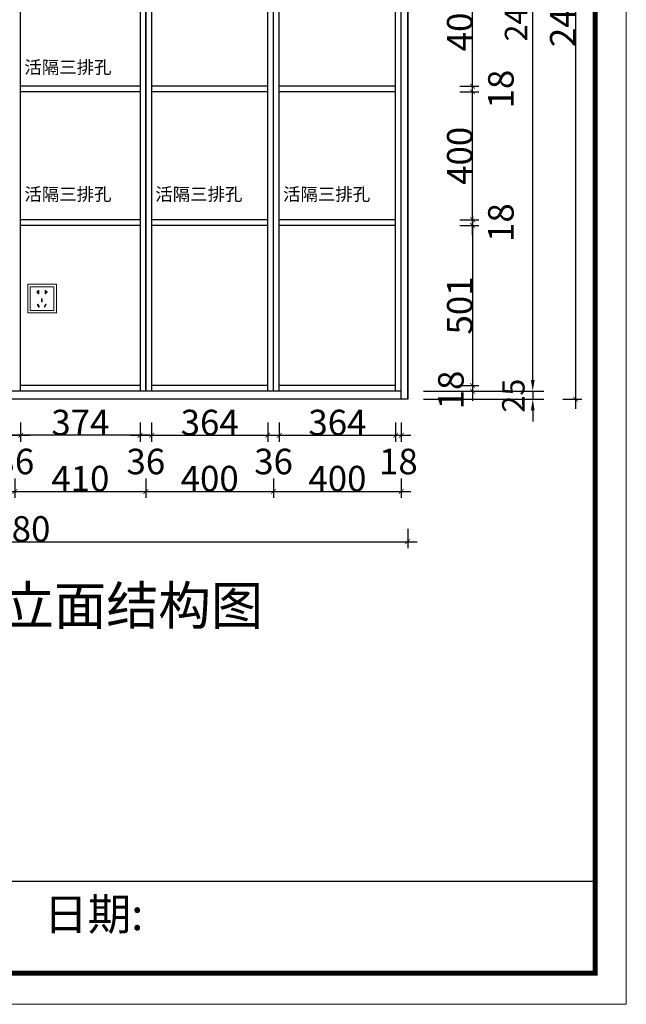
# Model space of a CAD drawing. Units: millimetres. Extents: x 500836 to 539214, y -32620 to -24940.
# Drawn here: x 519133 to 521032, y -32619 to -29536 of the extents above; entities that cross this region are included whole.
import ezdxf

# ---------------------------------------------------------------- set-up
doc = ezdxf.new("R2010")
doc.units = ezdxf.units.MM
doc.layers.add('MATER', color=8, linetype='Continuous')
doc.layers.add('ZB_厨柜', color=253, linetype='Continuous')
doc.styles.add('-宋体', font='txt', dxfattribs={"width": 0.8})
doc.styles.get("Standard").update_dxf_attribs({"font": 'arial.ttf'})
doc.styles.add('ZB_宋体', font='txt')
doc.styles.add('宋体', font='txt')
doc.dimstyles.new('3vjia', dxfattribs={"dimscale": 35, "dimtxt": 2, "dimasz": 1, "dimexe": 1, "dimexo": 2, "dimgap": 0.5, "dimtad": 1, "dimdec": 0, "dimzin": 0, "dimdsep": 46, "dimtxsty": '宋体', "dimcen": 1.5, "dimdle": 1, "dimclre": 252, "dimadec": 0, "dimazin": 0, "dimtfac": 1, "dimtdec": 0, "dimtmove": 2, "dimatfit": 3, "dimfxl": 3, "dimfxlon": 1, "dimtolj": 1, "dimtzin": 0, "dimarcsym": 0})
doc.dimstyles.new('80平', dxfattribs={"dimtxt": 100, "dimasz": 15, "dimexe": 20, "dimexo": 20, "dimgap": 0, "dimtad": 1, "dimdec": 0, "dimdsep": 46, "dimtxsty": '-宋体', "dimblk": 'ARCHTICK', "dimcen": 32, "dimdle": 30, "dimadec": 0, "dimazin": 0, "dimtfac": 1, "dimtdec": 0, "dimtix": 1, "dimtmove": 2, "dimatfit": 3, "dimfxl": 1, "dimtolj": 1, "dimarcsym": 0})

# ---------------------------------------------------------------- blocks, each defined once
blk = doc.blocks.new('yiguitukuang')
at = {"color": 0, "linetype": 'ByBlock'}
blk.add_line((-2950.6, -12962.9), (4331.3, -12962.9), dxfattribs=at)
at = {"color": 0, "linetype": 'ByBlock', "lineweight": 9}
blk.add_lwpolyline([(4428.9, -13348.9), (-4863.3, -13348.9), (-4863.3, -6873.3), (4428.9, -6873.3)], close=True, dxfattribs=at)
blk.add_lwpolyline([(4428.9, -13348.9), (-4863.3, -13348.9), (-4863.3, -6873.3), (4428.9, -6873.3)], close=True, dxfattribs=at)
blk.add_lwpolyline([(4428.9, -13348.9), (-4863.3, -13348.9), (-4863.3, -6873.3), (4428.9, -6873.3)], close=True, dxfattribs=at)
at = {"color": 0, "linetype": 'ByBlock', "lineweight": 9, "const_width": 16.2}
blk.add_lwpolyline([(4331.3, -13251.3), (-4765.6, -13251.3), (-4765.6, -6970.9), (4331.3, -6970.9)], close=True, dxfattribs=at)
blk.add_lwpolyline([(4331.3, -13251.3), (-4765.6, -13251.3), (-4765.6, -6970.9), (4331.3, -6970.9)], close=True, dxfattribs=at)
blk.add_lwpolyline([(4331.3, -13251.3), (-4765.6, -13251.3), (-4765.6, -6970.9), (4331.3, -6970.9)], close=True, dxfattribs=at)
at = {"color": 0, "linetype": 'ByBlock', "lineweight": 9, "insert": (2605.4, -13016.9), "char_height": 100, "width": 4886.244, "attachment_point": 1}
blk.add_mtext('{\\fSimSun|b0|i0|c134|p54;日期:}', dxfattribs=at)
blk = doc.blocks.new('_ArchTick')
at = {"color": 0, "linetype": 'ByBlock', "const_width": 0.15}
blk.add_lwpolyline([(-0.5, -0.5), (0.5, 0.5)], dxfattribs=at)
blk = doc.blocks.new('*D126')
at = {"layer": 'Defpoints', "color": 0, "ltscale": 0.5, "transparency": 16777216}
for p in [(520309.7, -30162.2), (520550.9, -30162.2), (520309.7, -30180.2)]:
    blk.add_point(p, dxfattribs=at)
at = {"layer": 'MATER', "color": 8, "lineweight": -2, "ltscale": 0.5, "transparency": 16777216}
for p, q in [((520550.9, -30210.2), (520550.9, -30132.2)), ((520510.9, -30162.2), (520570.9, -30162.2)), ((520510.9, -30180.2), (520570.9, -30180.2))]:
    blk.add_line(p, q, dxfattribs=at)
at = {"layer": 'MATER', "color": 8, "lineweight": -2, "ltscale": 0.5, "transparency": 16777216, "xscale": 15, "yscale": 15, "zscale": 15}
for p, rotation in [((520550.9, -30162.2), 90), ((520550.9, -30180.2), 270)]:
    blk.add_blockref('_ArchTick', p, dxfattribs=dict(at, rotation=rotation))
at = {"layer": 'MATER', "color": 1, "lineweight": 25, "ltscale": 0.5, "transparency": 16777216, "insert": (520639.6, -30171.2), "char_height": 80, "attachment_point": 5, "rotation": 90, "style": '-宋体'}
blk.add_mtext('\\A1;18', dxfattribs=at)
blk = doc.blocks.new('*D127')
at = {"layer": 'Defpoints', "color": 0, "ltscale": 0.5, "transparency": 16777216}
for p in [(520309.7, -29762.2), (520550.9, -29762.2), (520309.7, -30162.2)]:
    blk.add_point(p, dxfattribs=at)
at = {"layer": 'MATER', "color": 8, "lineweight": -2, "ltscale": 0.5, "transparency": 16777216}
for p, q in [((520550.9, -30192.2), (520550.9, -29732.2)), ((520510.9, -29762.2), (520570.9, -29762.2)), ((520510.9, -30162.2), (520570.9, -30162.2))]:
    blk.add_line(p, q, dxfattribs=at)
at = {"layer": 'MATER', "color": 8, "lineweight": -2, "ltscale": 0.5, "transparency": 16777216, "xscale": 15, "yscale": 15, "zscale": 15}
for p, rotation in [((520550.9, -29762.2), 90), ((520550.9, -30162.2), 270)]:
    blk.add_blockref('_ArchTick', p, dxfattribs=dict(at, rotation=rotation))
at = {"layer": 'MATER', "color": 1, "lineweight": 25, "ltscale": 0.5, "transparency": 16777216, "insert": (520510.9, -29962.2), "char_height": 80, "attachment_point": 5, "rotation": 90, "style": '-宋体'}
blk.add_mtext('\\A1;400', dxfattribs=at)
blk = doc.blocks.new('*D128')
at = {"layer": 'Defpoints', "color": 0, "ltscale": 0.5, "transparency": 16777216}
for p in [(520309.7, -29744.2), (520550.9, -29744.2), (520309.7, -29762.2)]:
    blk.add_point(p, dxfattribs=at)
at = {"layer": 'MATER', "color": 8, "lineweight": -2, "ltscale": 0.5, "transparency": 16777216}
for p, q in [((520550.9, -29792.2), (520550.9, -29714.2)), ((520510.9, -29744.2), (520570.9, -29744.2)), ((520510.9, -29762.2), (520570.9, -29762.2))]:
    blk.add_line(p, q, dxfattribs=at)
at = {"layer": 'MATER', "color": 8, "lineweight": -2, "ltscale": 0.5, "transparency": 16777216, "xscale": 15, "yscale": 15, "zscale": 15}
for p, rotation in [((520550.9, -29744.2), 90), ((520550.9, -29762.2), 270)]:
    blk.add_blockref('_ArchTick', p, dxfattribs=dict(at, rotation=rotation))
at = {"layer": 'MATER', "color": 1, "lineweight": 25, "ltscale": 0.5, "transparency": 16777216, "insert": (520639.6, -29753.2), "char_height": 80, "attachment_point": 5, "rotation": 90, "style": '-宋体'}
blk.add_mtext('\\A1;18', dxfattribs=at)
blk = doc.blocks.new('*D129')
at = {"layer": 'Defpoints', "color": 0, "ltscale": 0.5, "transparency": 16777216}
for p in [(520309.7, -29344.2), (520550.9, -29344.2), (520309.7, -29744.2)]:
    blk.add_point(p, dxfattribs=at)
at = {"layer": 'MATER', "color": 8, "lineweight": -2, "ltscale": 0.5, "transparency": 16777216}
for p, q in [((520550.9, -29774.2), (520550.9, -29314.2)), ((520510.9, -29344.2), (520570.9, -29344.2)), ((520510.9, -29744.2), (520570.9, -29744.2))]:
    blk.add_line(p, q, dxfattribs=at)
at = {"layer": 'MATER', "color": 8, "lineweight": -2, "ltscale": 0.5, "transparency": 16777216, "xscale": 15, "yscale": 15, "zscale": 15}
for p, rotation in [((520550.9, -29344.2), 90), ((520550.9, -29744.2), 270)]:
    blk.add_blockref('_ArchTick', p, dxfattribs=dict(at, rotation=rotation))
at = {"layer": 'MATER', "color": 1, "lineweight": 25, "ltscale": 0.5, "transparency": 16777216, "insert": (520510.9, -29544.2), "char_height": 80, "attachment_point": 5, "rotation": 90, "style": '-宋体'}
blk.add_mtext('\\A1;400', dxfattribs=at)
blk = doc.blocks.new('*D160')
at = {"layer": 'Defpoints', "color": 0, "ltscale": 0.5, "transparency": 16777216}
for p in [(519099.7, -30699.2), (519135.7, -30699.2), (519135.7, -30837.2)]:
    blk.add_point(p, dxfattribs=at)
at = {"layer": 'MATER', "color": 8, "lineweight": -2, "ltscale": 0.5, "transparency": 16777216}
for p, q in [((519099.7, -30797.2), (519099.7, -30857.2)), ((519135.7, -30797.2), (519135.7, -30857.2)), ((519069.7, -30837.2), (519165.7, -30837.2))]:
    blk.add_line(p, q, dxfattribs=at)
at = {"layer": 'MATER', "color": 8, "lineweight": -2, "ltscale": 0.5, "transparency": 16777216, "xscale": 15, "yscale": 15, "zscale": 15, "rotation": 180}
blk.add_blockref('_ArchTick', (519099.7, -30837.2), dxfattribs=at)
at = {"layer": 'MATER', "color": 8, "lineweight": -2, "ltscale": 0.5, "transparency": 16777216, "xscale": 15, "yscale": 15, "zscale": 15}
blk.add_blockref('_ArchTick', (519135.7, -30837.2), dxfattribs=at)
at = {"layer": 'MATER', "color": 1, "lineweight": 25, "ltscale": 0.5, "transparency": 16777216, "insert": (519117.7, -30919.2), "char_height": 80, "attachment_point": 5, "style": '-宋体'}
blk.add_mtext('\\A1;36', dxfattribs=at)
blk = doc.blocks.new('*D161')
at = {"layer": 'Defpoints', "color": 0, "ltscale": 0.5, "transparency": 16777216}
for p in [(519135.7, -30699.2), (519509.7, -30699.2), (519135.7, -30837.2)]:
    blk.add_point(p, dxfattribs=at)
at = {"layer": 'MATER', "color": 8, "lineweight": -2, "ltscale": 0.5, "transparency": 16777216}
for p, q in [((519135.7, -30797.2), (519135.7, -30857.2)), ((519509.7, -30797.2), (519509.7, -30857.2)), ((519539.7, -30837.2), (519105.7, -30837.2))]:
    blk.add_line(p, q, dxfattribs=at)
at = {"layer": 'MATER', "color": 8, "lineweight": -2, "ltscale": 0.5, "transparency": 16777216, "xscale": 15, "yscale": 15, "zscale": 15, "rotation": 180}
blk.add_blockref('_ArchTick', (519135.7, -30837.2), dxfattribs=at)
at = {"layer": 'MATER', "color": 8, "lineweight": -2, "ltscale": 0.5, "transparency": 16777216, "xscale": 15, "yscale": 15, "zscale": 15}
blk.add_blockref('_ArchTick', (519509.7, -30837.2), dxfattribs=at)
at = {"layer": 'MATER', "color": 1, "lineweight": 25, "ltscale": 0.5, "transparency": 16777216, "insert": (519322.7, -30797.2), "char_height": 80, "attachment_point": 5, "style": '-宋体'}
blk.add_mtext('\\A1;374', dxfattribs=at)
blk = doc.blocks.new('*D162')
at = {"layer": 'Defpoints', "color": 0, "ltscale": 0.5, "transparency": 16777216}
for p in [(519509.7, -30699.2), (519545.7, -30699.2), (519545.7, -30837.2)]:
    blk.add_point(p, dxfattribs=at)
at = {"layer": 'MATER', "color": 8, "lineweight": -2, "ltscale": 0.5, "transparency": 16777216}
for p, q in [((519509.7, -30797.2), (519509.7, -30857.2)), ((519545.7, -30797.2), (519545.7, -30857.2)), ((519479.7, -30837.2), (519575.7, -30837.2))]:
    blk.add_line(p, q, dxfattribs=at)
at = {"layer": 'MATER', "color": 8, "lineweight": -2, "ltscale": 0.5, "transparency": 16777216, "xscale": 15, "yscale": 15, "zscale": 15, "rotation": 180}
blk.add_blockref('_ArchTick', (519509.7, -30837.2), dxfattribs=at)
at = {"layer": 'MATER', "color": 8, "lineweight": -2, "ltscale": 0.5, "transparency": 16777216, "xscale": 15, "yscale": 15, "zscale": 15}
blk.add_blockref('_ArchTick', (519545.7, -30837.2), dxfattribs=at)
at = {"layer": 'MATER', "color": 1, "lineweight": 25, "ltscale": 0.5, "transparency": 16777216, "insert": (519527.7, -30919.2), "char_height": 80, "attachment_point": 5, "style": '-宋体'}
blk.add_mtext('\\A1;36', dxfattribs=at)
blk = doc.blocks.new('*D163')
at = {"layer": 'Defpoints', "color": 0, "ltscale": 0.5, "transparency": 16777216}
for p in [(519545.7, -30699.2), (519909.7, -30699.2), (519909.7, -30837.2)]:
    blk.add_point(p, dxfattribs=at)
at = {"layer": 'MATER', "color": 8, "lineweight": -2, "ltscale": 0.5, "transparency": 16777216}
for p, q in [((519545.7, -30797.2), (519545.7, -30857.2)), ((519909.7, -30797.2), (519909.7, -30857.2)), ((519515.7, -30837.2), (519939.7, -30837.2))]:
    blk.add_line(p, q, dxfattribs=at)
at = {"layer": 'MATER', "color": 8, "lineweight": -2, "ltscale": 0.5, "transparency": 16777216, "xscale": 15, "yscale": 15, "zscale": 15, "rotation": 180}
blk.add_blockref('_ArchTick', (519545.7, -30837.2), dxfattribs=at)
at = {"layer": 'MATER', "color": 8, "lineweight": -2, "ltscale": 0.5, "transparency": 16777216, "xscale": 15, "yscale": 15, "zscale": 15}
blk.add_blockref('_ArchTick', (519909.7, -30837.2), dxfattribs=at)
at = {"layer": 'MATER', "color": 1, "lineweight": 25, "ltscale": 0.5, "transparency": 16777216, "insert": (519727.7, -30797.2), "char_height": 80, "attachment_point": 5, "style": '-宋体'}
blk.add_mtext('\\A1;364', dxfattribs=at)
blk = doc.blocks.new('*D164')
at = {"layer": 'Defpoints', "color": 0, "ltscale": 0.5, "transparency": 16777216}
for p in [(519909.7, -30699.2), (519945.7, -30699.2), (519945.7, -30837.2)]:
    blk.add_point(p, dxfattribs=at)
at = {"layer": 'MATER', "color": 8, "lineweight": -2, "ltscale": 0.5, "transparency": 16777216}
for p, q in [((519909.7, -30797.2), (519909.7, -30857.2)), ((519945.7, -30797.2), (519945.7, -30857.2)), ((519879.7, -30837.2), (519975.7, -30837.2))]:
    blk.add_line(p, q, dxfattribs=at)
at = {"layer": 'MATER', "color": 8, "lineweight": -2, "ltscale": 0.5, "transparency": 16777216, "xscale": 15, "yscale": 15, "zscale": 15, "rotation": 180}
blk.add_blockref('_ArchTick', (519909.7, -30837.2), dxfattribs=at)
at = {"layer": 'MATER', "color": 8, "lineweight": -2, "ltscale": 0.5, "transparency": 16777216, "xscale": 15, "yscale": 15, "zscale": 15}
blk.add_blockref('_ArchTick', (519945.7, -30837.2), dxfattribs=at)
at = {"layer": 'MATER', "color": 1, "lineweight": 25, "ltscale": 0.5, "transparency": 16777216, "insert": (519927.7, -30919.2), "char_height": 80, "attachment_point": 5, "style": '-宋体'}
blk.add_mtext('\\A1;36', dxfattribs=at)
blk = doc.blocks.new('*D165')
at = {"layer": 'Defpoints', "color": 0, "ltscale": 0.5, "transparency": 16777216}
for p in [(520309.7, -30180.2), (519945.7, -30699.2), (520309.7, -30837.2)]:
    blk.add_point(p, dxfattribs=at)
at = {"layer": 'MATER', "color": 8, "lineweight": -2, "ltscale": 0.5, "transparency": 16777216}
for p, q in [((519945.7, -30797.2), (519945.7, -30857.2)), ((520309.7, -30797.2), (520309.7, -30857.2)), ((519915.7, -30837.2), (520339.7, -30837.2))]:
    blk.add_line(p, q, dxfattribs=at)
at = {"layer": 'MATER', "color": 8, "lineweight": -2, "ltscale": 0.5, "transparency": 16777216, "xscale": 15, "yscale": 15, "zscale": 15, "rotation": 180}
blk.add_blockref('_ArchTick', (519945.7, -30837.2), dxfattribs=at)
at = {"layer": 'MATER', "color": 8, "lineweight": -2, "ltscale": 0.5, "transparency": 16777216, "xscale": 15, "yscale": 15, "zscale": 15}
blk.add_blockref('_ArchTick', (520309.7, -30837.2), dxfattribs=at)
at = {"layer": 'MATER', "color": 1, "lineweight": 25, "ltscale": 0.5, "transparency": 16777216, "insert": (520127.7, -30797.2), "char_height": 80, "attachment_point": 5, "style": '-宋体'}
blk.add_mtext('\\A1;364', dxfattribs=at)
blk = doc.blocks.new('*D166')
at = {"layer": 'Defpoints', "color": 0, "ltscale": 0.5, "transparency": 16777216}
for p in [(520309.7, -30699.2), (520327.7, -30724.2), (520327.7, -30837.2)]:
    blk.add_point(p, dxfattribs=at)
at = {"layer": 'MATER', "color": 8, "lineweight": -2, "ltscale": 0.5, "transparency": 16777216}
for p, q in [((520309.7, -30797.2), (520309.7, -30857.2)), ((520327.7, -30797.2), (520327.7, -30857.2)), ((520279.7, -30837.2), (520357.7, -30837.2))]:
    blk.add_line(p, q, dxfattribs=at)
at = {"layer": 'MATER', "color": 8, "lineweight": -2, "ltscale": 0.5, "transparency": 16777216, "xscale": 15, "yscale": 15, "zscale": 15, "rotation": 180}
blk.add_blockref('_ArchTick', (520309.7, -30837.2), dxfattribs=at)
at = {"layer": 'MATER', "color": 8, "lineweight": -2, "ltscale": 0.5, "transparency": 16777216, "xscale": 15, "yscale": 15, "zscale": 15}
blk.add_blockref('_ArchTick', (520327.7, -30837.2), dxfattribs=at)
at = {"layer": 'MATER', "color": 1, "lineweight": 25, "ltscale": 0.5, "transparency": 16777216, "insert": (520318.7, -30919.2), "char_height": 80, "attachment_point": 5, "style": '-宋体'}
blk.add_mtext('\\A1;18', dxfattribs=at)
blk = doc.blocks.new('*D167')
at = {"layer": 'Defpoints', "color": 0, "ltscale": 0.5, "transparency": 16777216}
for p in [(520309.7, -30180.2), (520309.7, -30681.2), (520550.9, -30681.2)]:
    blk.add_point(p, dxfattribs=at)
at = {"layer": 'MATER', "color": 8, "lineweight": -2, "ltscale": 0.5, "transparency": 16777216}
for p, q in [((520550.9, -30150.2), (520550.9, -30711.2)), ((520510.9, -30180.2), (520570.9, -30180.2)), ((520510.9, -30681.2), (520570.9, -30681.2))]:
    blk.add_line(p, q, dxfattribs=at)
at = {"layer": 'MATER', "color": 8, "lineweight": -2, "ltscale": 0.5, "transparency": 16777216, "xscale": 15, "yscale": 15, "zscale": 15}
for p, rotation in [((520550.9, -30180.2), 90), ((520550.9, -30681.2), 270)]:
    blk.add_blockref('_ArchTick', p, dxfattribs=dict(at, rotation=rotation))
at = {"layer": 'MATER', "color": 1, "lineweight": 25, "ltscale": 0.5, "transparency": 16777216, "insert": (520510.9, -30430.7), "char_height": 80, "attachment_point": 5, "rotation": 90, "style": '-宋体'}
blk.add_mtext('\\A1;501', dxfattribs=at)
blk = doc.blocks.new('*D168')
at = {"layer": 'Defpoints', "color": 0, "ltscale": 0.5, "transparency": 16777216}
for p in [(520309.7, -30681.2), (520309.7, -30699.2), (520550.9, -30699.2)]:
    blk.add_point(p, dxfattribs=at)
at = {"layer": 'MATER', "color": 8, "lineweight": -2, "ltscale": 0.5, "transparency": 16777216}
for p, q in [((520550.9, -30651.2), (520550.9, -30729.2)), ((520510.9, -30681.2), (520570.9, -30681.2)), ((520510.9, -30699.2), (520570.9, -30699.2))]:
    blk.add_line(p, q, dxfattribs=at)
at = {"layer": 'MATER', "color": 8, "lineweight": -2, "ltscale": 0.5, "transparency": 16777216, "xscale": 15, "yscale": 15, "zscale": 15}
for p, rotation in [((520550.9, -30681.2), 90), ((520550.9, -30699.2), 270)]:
    blk.add_blockref('_ArchTick', p, dxfattribs=dict(at, rotation=rotation))
at = {"layer": 'MATER', "color": 1, "lineweight": 25, "ltscale": 0.5, "transparency": 16777216, "insert": (520483, -30695.2), "char_height": 80, "attachment_point": 5, "rotation": 90, "style": '-宋体'}
blk.add_mtext('\\A1;18', dxfattribs=at)
blk = doc.blocks.new('*D169')
at = {"layer": 'Defpoints', "color": 0, "ltscale": 0.5, "transparency": 16777216}
for p in [(520347.7, -28277.2), (520347.7, -30724.2), (520873.5, -30724.2)]:
    blk.add_point(p, dxfattribs=at)
at = {"layer": 'MATER', "color": 8, "lineweight": -2, "ltscale": 0.5, "transparency": 16777216}
for p, q in [((520873.5, -28247.2), (520873.5, -30754.2)), ((520833.5, -28277.2), (520893.5, -28277.2)), ((520833.5, -30724.2), (520893.5, -30724.2))]:
    blk.add_line(p, q, dxfattribs=at)
at = {"layer": 'MATER', "color": 8, "lineweight": -2, "ltscale": 0.5, "transparency": 16777216, "xscale": 15, "yscale": 15, "zscale": 15}
for p, rotation in [((520873.5, -28277.2), 90), ((520873.5, -30724.2), 270)]:
    blk.add_blockref('_ArchTick', p, dxfattribs=dict(at, rotation=rotation))
at = {"layer": 'MATER', "color": 1, "lineweight": 25, "ltscale": 0.5, "transparency": 16777216, "insert": (520833.5, -29500.7), "char_height": 80, "attachment_point": 5, "rotation": 90, "style": '-宋体'}
blk.add_mtext('\\A1;2447', dxfattribs=at)
blk = doc.blocks.new('*D188')
at = {"layer": 'Defpoints', "color": 0, "ltscale": 0.5, "transparency": 16777216}
for p in [(519117.7, -30699.2), (518467.7, -30724.2), (519117.7, -31012.8)]:
    blk.add_point(p, dxfattribs=at)
at = {"layer": 'MATER', "color": 8, "lineweight": -2, "ltscale": 0.5, "transparency": 16777216}
for p, q in [((518467.7, -30972.8), (518467.7, -31032.8)), ((519117.7, -30972.8), (519117.7, -31032.8)), ((518437.7, -31012.8), (519147.7, -31012.8))]:
    blk.add_line(p, q, dxfattribs=at)
at = {"layer": 'MATER', "color": 8, "lineweight": -2, "ltscale": 0.5, "transparency": 16777216, "xscale": 15, "yscale": 15, "zscale": 15, "rotation": 180}
blk.add_blockref('_ArchTick', (518467.7, -31012.8), dxfattribs=at)
at = {"layer": 'MATER', "color": 8, "lineweight": -2, "ltscale": 0.5, "transparency": 16777216, "xscale": 15, "yscale": 15, "zscale": 15}
blk.add_blockref('_ArchTick', (519117.7, -31012.8), dxfattribs=at)
at = {"layer": 'MATER', "color": 1, "lineweight": 25, "ltscale": 0.5, "transparency": 16777216, "insert": (518792.7, -30972.8), "char_height": 80, "attachment_point": 5, "style": '-宋体'}
blk.add_mtext('\\A1;650', dxfattribs=at)
blk = doc.blocks.new('*D189')
at = {"layer": 'Defpoints', "color": 0, "ltscale": 0.5, "transparency": 16777216}
for p in [(519117.7, -30699.2), (519527.7, -30699.2), (519527.7, -31012.8)]:
    blk.add_point(p, dxfattribs=at)
at = {"layer": 'MATER', "color": 8, "lineweight": -2, "ltscale": 0.5, "transparency": 16777216}
for p, q in [((519117.7, -30972.8), (519117.7, -31032.8)), ((519527.7, -30972.8), (519527.7, -31032.8)), ((519087.7, -31012.8), (519557.7, -31012.8))]:
    blk.add_line(p, q, dxfattribs=at)
at = {"layer": 'MATER', "color": 8, "lineweight": -2, "ltscale": 0.5, "transparency": 16777216, "xscale": 15, "yscale": 15, "zscale": 15, "rotation": 180}
blk.add_blockref('_ArchTick', (519117.7, -31012.8), dxfattribs=at)
at = {"layer": 'MATER', "color": 8, "lineweight": -2, "ltscale": 0.5, "transparency": 16777216, "xscale": 15, "yscale": 15, "zscale": 15}
blk.add_blockref('_ArchTick', (519527.7, -31012.8), dxfattribs=at)
at = {"layer": 'MATER', "color": 1, "lineweight": 25, "ltscale": 0.5, "transparency": 16777216, "insert": (519322.7, -30972.8), "char_height": 80, "attachment_point": 5, "style": '-宋体'}
blk.add_mtext('\\A1;410', dxfattribs=at)
blk = doc.blocks.new('*D190')
at = {"layer": 'Defpoints', "color": 0, "ltscale": 0.5, "transparency": 16777216}
for p in [(519527.7, -30699.2), (519927.7, -30699.2), (519927.7, -31012.8)]:
    blk.add_point(p, dxfattribs=at)
at = {"layer": 'MATER', "color": 8, "lineweight": -2, "ltscale": 0.5, "transparency": 16777216}
for p, q in [((519527.7, -30972.8), (519527.7, -31032.8)), ((519927.7, -30972.8), (519927.7, -31032.8)), ((519497.7, -31012.8), (519957.7, -31012.8))]:
    blk.add_line(p, q, dxfattribs=at)
at = {"layer": 'MATER', "color": 8, "lineweight": -2, "ltscale": 0.5, "transparency": 16777216, "xscale": 15, "yscale": 15, "zscale": 15, "rotation": 180}
blk.add_blockref('_ArchTick', (519527.7, -31012.8), dxfattribs=at)
at = {"layer": 'MATER', "color": 8, "lineweight": -2, "ltscale": 0.5, "transparency": 16777216, "xscale": 15, "yscale": 15, "zscale": 15}
blk.add_blockref('_ArchTick', (519927.7, -31012.8), dxfattribs=at)
at = {"layer": 'MATER', "color": 1, "lineweight": 25, "ltscale": 0.5, "transparency": 16777216, "insert": (519727.7, -30972.8), "char_height": 80, "attachment_point": 5, "style": '-宋体'}
blk.add_mtext('\\A1;400', dxfattribs=at)
blk = doc.blocks.new('*D191')
at = {"layer": 'Defpoints', "color": 0, "ltscale": 0.5, "transparency": 16777216}
for p in [(519927.7, -30699.2), (520327.7, -30699.2), (520327.7, -31012.8)]:
    blk.add_point(p, dxfattribs=at)
at = {"layer": 'MATER', "color": 8, "lineweight": -2, "ltscale": 0.5, "transparency": 16777216}
for p, q in [((519927.7, -30972.8), (519927.7, -31032.8)), ((520327.7, -30972.8), (520327.7, -31032.8)), ((519897.7, -31012.8), (520357.7, -31012.8))]:
    blk.add_line(p, q, dxfattribs=at)
at = {"layer": 'MATER', "color": 8, "lineweight": -2, "ltscale": 0.5, "transparency": 16777216, "xscale": 15, "yscale": 15, "zscale": 15, "rotation": 180}
blk.add_blockref('_ArchTick', (519927.7, -31012.8), dxfattribs=at)
at = {"layer": 'MATER', "color": 8, "lineweight": -2, "ltscale": 0.5, "transparency": 16777216, "xscale": 15, "yscale": 15, "zscale": 15}
blk.add_blockref('_ArchTick', (520327.7, -31012.8), dxfattribs=at)
at = {"layer": 'MATER', "color": 1, "lineweight": 25, "ltscale": 0.5, "transparency": 16777216, "insert": (520127.7, -30972.8), "char_height": 80, "attachment_point": 5, "style": '-宋体'}
blk.add_mtext('\\A1;400', dxfattribs=at)
blk = doc.blocks.new('*D87')
at = {"layer": 'Defpoints', "color": 0, "ltscale": 0.5, "transparency": 16777216}
for p in [(517867.7, -30724.2), (520347.7, -30724.2), (520347.7, -31170.3)]:
    blk.add_point(p, dxfattribs=at)
at = {"layer": 'MATER', "color": 8, "lineweight": -2, "ltscale": 0.5, "transparency": 16777216}
for p, q in [((517867.7, -31130.3), (517867.7, -31190.3)), ((520347.7, -31130.3), (520347.7, -31190.3)), ((517837.7, -31170.3), (520377.7, -31170.3))]:
    blk.add_line(p, q, dxfattribs=at)
at = {"layer": 'MATER', "color": 8, "lineweight": -2, "ltscale": 0.5, "transparency": 16777216, "xscale": 15, "yscale": 15, "zscale": 15, "rotation": 180}
blk.add_blockref('_ArchTick', (517867.7, -31170.3), dxfattribs=at)
at = {"layer": 'MATER', "color": 8, "lineweight": -2, "ltscale": 0.5, "transparency": 16777216, "xscale": 15, "yscale": 15, "zscale": 15}
blk.add_blockref('_ArchTick', (520347.7, -31170.3), dxfattribs=at)
at = {"layer": 'MATER', "color": 1, "lineweight": 25, "ltscale": 0.5, "transparency": 16777216, "insert": (519107.7, -31130.3), "char_height": 80, "attachment_point": 5, "style": '-宋体'}
blk.add_mtext('\\A1;2480', dxfattribs=at)
blk = doc.blocks.new('电源插座')
at = {"color": 1, "lineweight": 15}
for points in [[(0, 90), (90, 90), (90, 0), (0, 0)], [(8, 82), (82, 82), (82, 8), (8, 8)], [(43.2, 34.5), (45.2, 34.5), (45.2, 44.5), (43.2, 44.5)], [(35, 17.9), (36.7, 18.9), (31.7, 27.6), (30, 26.6)], [(53.4, 17.9), (51.7, 18.9), (56.7, 27.6), (58.4, 26.6)]]:
    blk.add_lwpolyline(points, close=True, dxfattribs=at)
for points in [[(32.6, 63.6), (32.6, 60), (34.6, 60), (34.6, 70), (32.6, 70), (32.6, 67.4)], [(56.8, 66.8), (56.8, 70), (54.8, 70), (54.8, 60), (56.8, 60), (56.8, 63.7)]]:
    blk.add_lwpolyline(points, dxfattribs=at)
for centre, start, end in [((31.1, 65.5), 52.4762, 307.5238), ((58.6, 65.3), 220.2171, 139.7829)]:
    blk.add_arc(centre, 2.38, start, end, dxfattribs=at)
blk = doc.blocks.new('*D109')
at = {"color": 252, "lineweight": -2, "ltscale": 10, "transparency": 16777216}
for p, q in [((520397.7, -28297.2), (520774.4, -28297.2)), ((520397.7, -30699.2), (520774.4, -30699.2))]:
    blk.add_line(p, q, dxfattribs=at)
at = {"color": 0, "lineweight": -2, "ltscale": 10, "transparency": 16777216}
blk.add_line((520739.4, -30664.2), (520739.4, -28332.2), dxfattribs=at)
at = {"color": 0, "ltscale": 10, "transparency": 16777216}
for points in [[(520733.6, -28332.2), (520745.2, -28332.2), (520739.4, -28297.2)], [(520733.6, -30664.2), (520745.2, -30664.2), (520739.4, -30699.2)]]:
    blk.add_solid(points, dxfattribs=at)
at = {"layer": 'Defpoints', "color": 0, "ltscale": 10, "transparency": 16777216}
for p in [(520327.7, -28297.2), (520739.4, -28297.2), (520327.7, -30699.2)]:
    blk.add_point(p, dxfattribs=at)
at = {"color": 0, "ltscale": 10, "transparency": 16777216, "insert": (520686.9, -29498.2), "char_height": 70, "attachment_point": 5, "rotation": 90, "style": '宋体'}
blk.add_mtext('\\A1;2402', dxfattribs=at)
blk = doc.blocks.new('*D111')
at = {"color": 0, "lineweight": -2, "ltscale": 10, "transparency": 16777216}
for p, q in [((520739.4, -30664.1), (520739.4, -30629.1)), ((520739.4, -30699.1), (520739.4, -30724.2)), ((520739.4, -30759.2), (520739.4, -30794.2))]:
    blk.add_line(p, q, dxfattribs=at)
at = {"color": 252, "lineweight": -2, "ltscale": 10, "transparency": 16777216}
for p, q in [((520397.7, -30699.1), (520774.4, -30699.1)), ((520397.7, -30724.2), (520774.4, -30724.2))]:
    blk.add_line(p, q, dxfattribs=at)
at = {"color": 0, "ltscale": 10, "transparency": 16777216}
for points in [[(520733.6, -30664.1), (520745.2, -30664.1), (520739.4, -30699.1)], [(520733.6, -30759.2), (520745.2, -30759.2), (520739.4, -30724.2)]]:
    blk.add_solid(points, dxfattribs=at)
at = {"layer": 'Defpoints', "color": 0, "ltscale": 10, "transparency": 16777216}
for p in [(520327.7, -30699.1), (520327.7, -30724.2), (520739.4, -30724.2)]:
    blk.add_point(p, dxfattribs=at)
at = {"color": 0, "ltscale": 10, "transparency": 16777216, "insert": (520678.6, -30713), "char_height": 70, "attachment_point": 5, "rotation": 90, "style": '宋体'}
blk.add_mtext('\\A1;25', dxfattribs=at)

msp = doc.modelspace()

# ---------------------------------------------------------------- linework, layer by layer
for p, q in [((520327.7, -30724.2), (520327.7, -28287.2)), ((520347.7, -30724.2), (520347.7, -28277.2)), ((519135.7, -30699.2), (519135.7, -28297.2)), ((519509.7, -28297.2), (519509.7, -30699.2)), ((519527.7, -30699.2), (519527.7, -28297.2)), ((519527.7, -28297.2), (519527.7, -30699.2)), ((519527.7, -28297.2), (519527.7, -30699.2)), ((519545.7, -28297.2), (519545.7, -30699.2)), ((519909.7, -30699.2), (519909.7, -28297.2)), ((519927.7, -30699.2), (519927.7, -28297.2)), ((519945.7, -30699.2), (519945.7, -28297.2)), ((520309.7, -30699.2), (520309.7, -28297.2)), ((519509.7, -29744.2), (519135.7, -29744.2)), ((519909.7, -29744.2), (519545.7, -29744.2)), ((520309.7, -29744.2), (519945.7, -29744.2)), ((519509.7, -29762.2), (519135.7, -29762.2)), ((519909.7, -29762.2), (519545.7, -29762.2)), ((520309.7, -29762.2), (519945.7, -29762.2)), ((519509.7, -30162.2), (519135.7, -30162.2)), ((519909.7, -30162.2), (519545.7, -30162.2)), ((520309.7, -30162.2), (519945.7, -30162.2)), ((519509.7, -30180.2), (519135.7, -30180.2)), ((519909.7, -30180.2), (519545.7, -30180.2)), ((520309.7, -30180.2), (519945.7, -30180.2)), ((520327.7, -30699.2), (517887.7, -30699.2)), ((519509.7, -30681.2), (519135.7, -30681.2)), ((519909.7, -30681.2), (519545.7, -30681.2)), ((520309.7, -30681.2), (519945.7, -30681.2)), ((520347.7, -30724.2), (517867.7, -30724.2))]:
    msp.add_line(p, q)
at = {"color": 193, "ltscale": 10}
msp.add_lwpolyline([(520327.7, -28287.2), (520347.7, -28287.2), (520347.7, -30724.2), (520327.7, -30724.2)], close=True, dxfattribs=at)
msp.add_lwpolyline([(520327.7, -28287.2), (520347.7, -28287.2), (520347.7, -30724.2), (520327.7, -30724.2)], close=True, dxfattribs=at)

# ---------------------------------------------------------------- block references
msp.add_blockref('yiguitukuang', (516603.5, -19269.6))
at = {"layer": 'ZB_厨柜', "color": 253}
msp.add_blockref('电源插座', (519157.7, -30454.2), dxfattribs=at)

# ---------------------------------------------------------------- texts
at = {"color": 193, "ltscale": 10, "char_height": 40, "attachment_point": 1}
for insert in [(519147.4, -29665), (519147.4, -30062.4), (519557.4, -30062.4), (519957.4, -30062.4)]:
    msp.add_mtext_dynamic_manual_height_columns('{\\fSimSun|b0|i0|c134|p2;\\C32;活隔三排孔}', width=1140.001, gutter_width=12.5, heights=[0], dxfattribs=dict(at, insert=insert))
at = {"layer": 'ZB_厨柜', "color": 2, "insert": (518641.6, -31310), "char_height": 120, "attachment_point": 1, "style": 'ZB_宋体'}
msp.add_mtext('{\\C0;书柜B立面结构图}', dxfattribs=at)

# ---------------------------------------------------------------- dimensions: what is measured, and where the dimension line sits
at = {"color": 193, "ltscale": 10}
dim = msp.add_linear_dim(base=(520739.4, -28297.2), p1=(520327.7, -30699.2), p2=(520327.7, -28297.2), angle=90, dimstyle='3vjia', override={"dimfxl": 50, "dimarcsym": 1}, dxfattribs=at)
dim.commit()
dim.dimension.update_dxf_attribs({"geometry": '*D109', "text_midpoint": (520686.9, -29498.2)})
dim = msp.add_linear_dim(base=(520739.4, -30724.2), p1=(520327.7, -30699.1), p2=(520327.7, -30724.2), angle=90, dimstyle='3vjia', override={"dimfxl": 50, "dimarcsym": 1}, dxfattribs=at)
dim.commit()
dim.dimension.update_dxf_attribs({"geometry": '*D111', "text_midpoint": (520678.6, -30713), "dimtype": 128})
at = {"layer": 'MATER', "color": 0, "lineweight": 25, "ltscale": 0.5}
for base, p1, p2, angle, picture, middle in [((520873.5, -30724.2), (520347.7, -28277.2), (520347.7, -30724.2), 90, '*D169', (520833.5, -29500.7)), ((520550.9, -29344.2), (520309.7, -29744.2), (520309.7, -29344.2), 270, '*D129', (520510.9, -29544.2)), ((520550.9, -29762.2), (520309.7, -30162.2), (520309.7, -29762.2), 270, '*D127', (520510.9, -29962.2)), ((520550.9, -30681.2), (520309.7, -30180.2), (520309.7, -30681.2), 90, '*D167', (520510.9, -30430.7))]:
    dim = msp.add_linear_dim(base=base, p1=p1, p2=p2, angle=angle, dimstyle='80平', override={"dimtxt": 80, "dimexo": 0, "dimclrd": 8, "dimclre": 8, "dimclrt": 1, "dimldrblk": 'ArchTick', "dimfxl": 40, "dimfxlon": 1, "dimarcsym": 1}, dxfattribs=at)
    dim.commit()
    dim.dimension.update_dxf_attribs({"geometry": picture, "text_midpoint": middle})
for base, p1, p2, angle, picture, middle in [((520550.9, -29744.2), (520309.7, -29762.2), (520309.7, -29744.2), 270, '*D128', (520639.6, -29753.2)), ((520550.9, -30162.2), (520309.7, -30180.2), (520309.7, -30162.2), 270, '*D126', (520639.6, -30171.2)), ((520550.9, -30699.2), (520309.7, -30681.2), (520309.7, -30699.2), 90, '*D168', (520483, -30695.2))]:
    dim = msp.add_linear_dim(base=base, p1=p1, p2=p2, angle=angle, dimstyle='80平', override={"dimtxt": 80, "dimexo": 0, "dimclrd": 8, "dimclre": 8, "dimclrt": 1, "dimldrblk": 'ArchTick', "dimfxl": 40, "dimfxlon": 1, "dimarcsym": 1}, dxfattribs=at)
    dim.commit()
    dim.dimension.update_dxf_attribs({"geometry": picture, "text_midpoint": middle, "dimtype": 128})
for base, p1, p2, picture, middle in [((520309.7, -30837.2), (519945.7, -30699.2), (520309.7, -30180.2), '*D165', (520127.7, -30797.2)), ((519117.7, -31012.8), (518467.7, -30724.2), (519117.7, -30699.2), '*D188', (518792.7, -30972.8)), ((519527.7, -31012.8), (519117.7, -30699.2), (519527.7, -30699.2), '*D189', (519322.7, -30972.8)), ((519135.7, -30837.2), (519509.7, -30699.2), (519135.7, -30699.2), '*D161', (519322.7, -30797.2)), ((519927.7, -31012.8), (519527.7, -30699.2), (519927.7, -30699.2), '*D190', (519727.7, -30972.8)), ((519909.7, -30837.2), (519545.7, -30699.2), (519909.7, -30699.2), '*D163', (519727.7, -30797.2)), ((520327.7, -31012.8), (519927.7, -30699.2), (520327.7, -30699.2), '*D191', (520127.7, -30972.8)), ((520347.7, -31170.3), (517867.7, -30724.2), (520347.7, -30724.2), '*D87', (519107.7, -31130.3))]:
    dim = msp.add_linear_dim(base=base, p1=p1, p2=p2, dimstyle='80平', override={"dimtxt": 80, "dimexo": 0, "dimclrd": 8, "dimclre": 8, "dimclrt": 1, "dimldrblk": 'ArchTick', "dimfxl": 40, "dimfxlon": 1, "dimarcsym": 1}, dxfattribs=at)
    dim.commit()
    dim.dimension.update_dxf_attribs({"geometry": picture, "text_midpoint": middle})
for base, p1, p2, picture, middle in [((519135.7, -30837.2), (519099.7, -30699.2), (519135.7, -30699.2), '*D160', (519117.7, -30919.2)), ((519545.7, -30837.2), (519509.7, -30699.2), (519545.7, -30699.2), '*D162', (519527.7, -30919.2)), ((519945.7, -30837.2), (519909.7, -30699.2), (519945.7, -30699.2), '*D164', (519927.7, -30919.2)), ((520327.7, -30837.2), (520309.7, -30699.2), (520327.7, -30724.2), '*D166', (520318.7, -30919.2))]:
    dim = msp.add_linear_dim(base=base, p1=p1, p2=p2, dimstyle='80平', override={"dimtxt": 80, "dimexo": 0, "dimclrd": 8, "dimclre": 8, "dimclrt": 1, "dimldrblk": 'ArchTick', "dimfxl": 40, "dimfxlon": 1, "dimarcsym": 1}, dxfattribs=at)
    dim.commit()
    dim.dimension.update_dxf_attribs({"geometry": picture, "text_midpoint": middle, "dimtype": 128})

doc.saveas('drawing.dxf')
